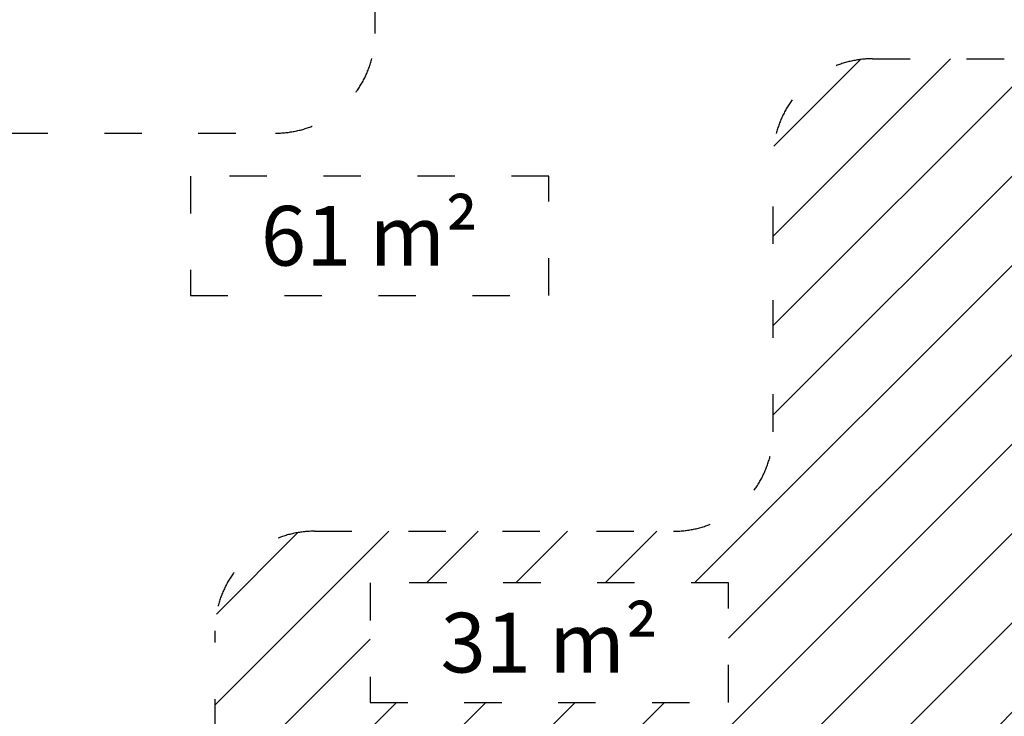
# Model space of a CAD drawing. Units: millimetres. Extents: x 0 to 21000, y 0 to 14850.
# Drawn here: x 6740 to 9213, y 9340 to 11090 of the extents above; entities that cross this region are included whole.
import ezdxf

# ---------------------------------------------------------------- set-up
doc = ezdxf.new("R2010")
doc.units = ezdxf.units.MM
doc.header["$LTSCALE"] = 20
doc.linetypes.add('ACAD_ISO02W100', pattern=[0.59, 0.47, -0.12])
doc.linetypes.add('ACAD_ISO03W100', pattern=[1.18, 0.47, -0.71])
doc.layers.add('AM_8', color=252, linetype='ACAD_ISO02W100', lineweight=25)
doc.layers.add('DIMENSION', color=7, linetype='Continuous', lineweight=5)
doc.layers.add('AREA FOR MOVE', color=7, linetype='ACAD_ISO03W100')
doc.layers.add('AREA FOR PRACTICE', color=252, linetype='ACAD_ISO03W100')
doc.styles.get("Standard").update_dxf_attribs({"font": 'isocpeur.ttf'})
doc.styles.add('Text poznámky (DIN)', font='isocpeur.ttf')
doc.dimstyles.new('Výchozí (DIN)', dxfattribs={"dimscale": 20, "dimtxt": 8, "dimasz": 5, "dimexe": 3.175, "dimexo": 0.8, "dimgap": 0.8, "dimtad": 1, "dimrnd": 10, "dimtxsty": 'Text poznámky (DIN)', "dimcen": 0.09, "dimdle": 10, "dimclrd": 256, "dimclre": 256, "dimclrt": 256, "dimadec": 0, "dimazin": 2, "dimtfac": 1, "dimtmove": 0, "dimatfit": 3, "dimfxl": 20, "dimfxlon": 1, "dimtolj": 1, "dimlwd": -1, "dimlwe": -1, "dimarcsym": 0})

# ---------------------------------------------------------------- blocks, each defined once
blk = doc.blocks.new('*D30')
at = {"layer": 'Defpoints', "color": 0, "transparency": 16777216}
for p in [(13227.3, 12882.2), (13227.3, 7320.4), (7285.1, 7267.9)]:
    blk.add_point(p, dxfattribs=at)
at = {"layer": 'DIMENSION', "transparency": 16777216}
for p, q in [((7285.1, 12482.2), (7285.1, 12945.7)), ((13227.3, 12482.2), (13227.3, 12945.7)), ((7385.1, 12882.2), (13127.3, 12882.2))]:
    blk.add_line(p, q, dxfattribs=at)
for points in [[(7385.1, 12898.9), (7385.1, 12865.5), (7285.1, 12882.2)], [(13127.3, 12898.9), (13127.3, 12865.5), (13227.3, 12882.2)]]:
    blk.add_solid(points, dxfattribs=at)
at = {"layer": 'DIMENSION', "transparency": 16777216, "insert": (10256.2, 12978.2), "char_height": 160, "attachment_point": 5, "style": 'Text poznámky (DIN)'}
blk.add_mtext('\\A1;5940', dxfattribs=at)
blk = doc.blocks.new('*D32')
at = {"layer": 'Defpoints', "color": 0, "transparency": 16777216}
for p in [(9252.3, 10492.2), (5285.1, 5253.2), (11574.5, 5253.2)]:
    blk.add_point(p, dxfattribs=at)
at = {"layer": 'DIMENSION', "transparency": 16777216}
for p, q in [((5685.1, 10492.2), (5221.6, 10492.2)), ((5285.1, 10392.2), (5285.1, 5353.2)), ((5685.1, 5253.2), (5221.6, 5253.2))]:
    blk.add_line(p, q, dxfattribs=at)
for points in [[(5268.4, 10392.2), (5301.8, 10392.2), (5285.1, 10492.2)], [(5268.4, 5353.2), (5301.8, 5353.2), (5285.1, 5253.2)]]:
    blk.add_solid(points, dxfattribs=at)
at = {"layer": 'DIMENSION', "transparency": 16777216, "insert": (5189.1, 7872.7), "char_height": 160, "attachment_point": 5, "rotation": 90, "style": 'Text poznámky (DIN)'}
blk.add_mtext('\\A1;5240', dxfattribs=at)

msp = doc.modelspace()

# ---------------------------------------------------------------- hatches: boundary and pattern name
at = {"layer": 'AM_8', "ltscale": 20}
h = msp.add_hatch(dxfattribs=at)
h.set_pattern_fill('ANSI31', color=256, scale=50)
h.set_pattern_definition([(45, (52000, 14850), (-112.2532, 112.2532), [])])
edge = h.paths.add_edge_path()
edge.add_arc((13477.33, 7690.436), 250, 360, 450)
edge.add_line((13477.33, 7940.436), (12397.967, 7940.436))
edge.add_arc((12397.967, 8190.436), 250, 180, 270, ccw=False)
edge.add_line((12147.967, 8190.436), (12147.967, 8958.436))
edge.add_arc((11897.967, 8958.436), 250, 0, 90)
edge.add_line((11897.967, 9208.436), (11732.33, 9208.436))
edge.add_arc((11732.33, 9458.436), 250, 180, 270, ccw=False)
edge.add_line((11482.33, 9458.436), (11482.33, 10742.195))
edge.add_arc((11232.33, 10742.195), 250, 0, 90)
edge.add_line((11232.33, 10992.195), (8882.33, 10992.195))
edge.add_arc((8882.33, 10742.195), 250, 90, 180)
edge.add_line((8632.33, 10742.195), (8632.33, 10055.436))
edge.add_arc((8382.33, 10055.436), 250, -90, 0, ccw=False)
edge.add_line((8382.33, 9805.436), (7480.48, 9805.436))
edge.add_arc((7480.48, 9555.436), 250, 90, 180)
edge.add_line((7230.48, 9555.436), (7230.48, 8817.924))
edge.add_arc((6980.48, 8817.924), 250, -90, 0, ccw=False)
edge.add_line((6980.48, 8567.924), (6785.088, 8567.924))
edge.add_line((6785.088, 8567.924), (6785.088, 6582.949))
edge.add_line((6785.088, 6582.949), (6980.48, 6582.949))
edge.add_arc((6980.48, 6332.949), 250, 0, 90, ccw=False)
edge.add_line((7230.48, 6332.949), (7230.48, 5595.436))
edge.add_arc((7480.48, 5595.436), 250, 180, 270)
edge.add_line((7480.48, 5345.436), (10552.857, 5345.436))
edge.add_arc((11550.528, 5277.238), 1000, 176.089504, 378.85644)
edge.add_line((12496.86, 5600.436), (12727.33, 5600.436))
edge.add_line((12727.33, 5600.436), (12727.33, 5900.436))
edge.add_arc((12977.33, 5900.436), 250, 90, 180, ccw=False)
edge.add_line((12977.33, 6150.436), (13477.33, 6150.436))
edge.add_arc((13477.33, 6400.436), 250, 270, 360)
edge.add_line((13727.33, 6400.436), (13727.33, 7690.436))
h.paths.add_polyline_path([(8520.458, 9375.5), (7620.458, 9375.5), (7620.458, 9675.5), (8520.458, 9675.5)], flags=16)
h.paths.add_polyline_path([(7785.458, 9450.443), (8355.458, 9450.443)], flags=0)

# ---------------------------------------------------------------- linework, layer by layer
at = {"layer": 'AREA FOR MOVE', "ltscale": 10}
for p, q in [((7168.888, 10697.669), (7168.888, 10397.669)), ((8068.888, 10697.669), (7168.888, 10697.669)), ((8068.888, 10397.669), (8068.888, 10697.669)), ((7168.888, 10397.669), (8068.888, 10397.669))]:
    msp.add_line(p, q, dxfattribs=at)
msp.add_lwpolyline([(6230.48, 4595.436), (6230.48, 5582.949), (6035.088, 5582.949, -0.41421356), (5785.088, 5832.949), (5785.088, 9317.924, -0.41421356), (6035.088, 9567.924), (6230.48, 9567.924), (6230.48, 10555.436, -0.41421356), (6480.48, 10805.436), (7382.33, 10805.436, 0.41421356), (7632.33, 11055.436), (7632.33, 12132.195, -0.41421356), (7882.33, 12382.195), (12232.33, 12382.195, -0.41421356), (12482.33, 12132.195), (12482.33, 10458.436, 0.41421356), (12732.33, 10208.436), (12897.967, 10208.436, -0.41421356), (13147.967, 9958.436), (13147.967, 9190.436, 0.41421356), (13397.967, 8940.436), (14477.33, 8940.436, -0.41421356)], format="xyb", dxfattribs=at)
at = {"layer": 'AREA FOR PRACTICE', "ltscale": 10}
for p, q in [((7620.458, 9675.5), (7620.458, 9375.5)), ((8520.458, 9675.5), (7620.458, 9675.5)), ((8520.458, 9375.5), (8520.458, 9675.5)), ((7620.458, 9375.5), (8520.458, 9375.5))]:
    msp.add_line(p, q, dxfattribs=at)
msp.add_lwpolyline([(10552.857, 5345.436), (7480.48, 5345.436, -0.41421356), (7230.48, 5595.436), (7230.48, 6332.949, 0.41421356), (6980.48, 6582.949), (6785.088, 6582.949), (6785.088, 8567.924), (6980.48, 8567.924, 0.41421356), (7230.48, 8817.924), (7230.48, 9555.436, -0.41421356), (7480.48, 9805.436), (8382.33, 9805.436, 0.41421356), (8632.33, 10055.436), (8632.33, 10742.195, -0.41421356), (8882.33, 10992.195), (11232.33, 10992.195, -0.41421356)], format="xyb", dxfattribs=at)

# ---------------------------------------------------------------- texts
at = {"layer": 'DIMENSION', "ltscale": 10, "char_height": 150, "attachment_point": 5}
for s, insert in [('61 m²', (7618.888, 10547.669)), ('31 m²', (8070.458, 9525.5))]:
    msp.add_mtext_dynamic_manual_height_columns(s, width=800, gutter_width=12.5, heights=[0], dxfattribs=dict(at, insert=insert))

# ---------------------------------------------------------------- dimensions: what is measured, and where the dimension line sits
at = {"layer": 'DIMENSION'}
dim = msp.add_linear_dim(base=(13227.33, 12882.195), p1=(7285.088, 7267.949), p2=(13227.33, 7320.436), dimstyle='Výchozí (DIN)', dxfattribs=at)
dim.commit()
dim.dimension.update_dxf_attribs({"geometry": '*D30', "text_midpoint": (10256.209, 12978.195)})
dim = msp.add_linear_dim(base=(5285.088, 5253.238), p1=(9252.33, 10492.195), p2=(11574.528, 5253.238), angle=90, dimstyle='Výchozí (DIN)', dxfattribs=at)
dim.commit()
dim.dimension.update_dxf_attribs({"geometry": '*D32', "text_midpoint": (5189.088, 7872.717)})

doc.saveas('drawing.dxf')
